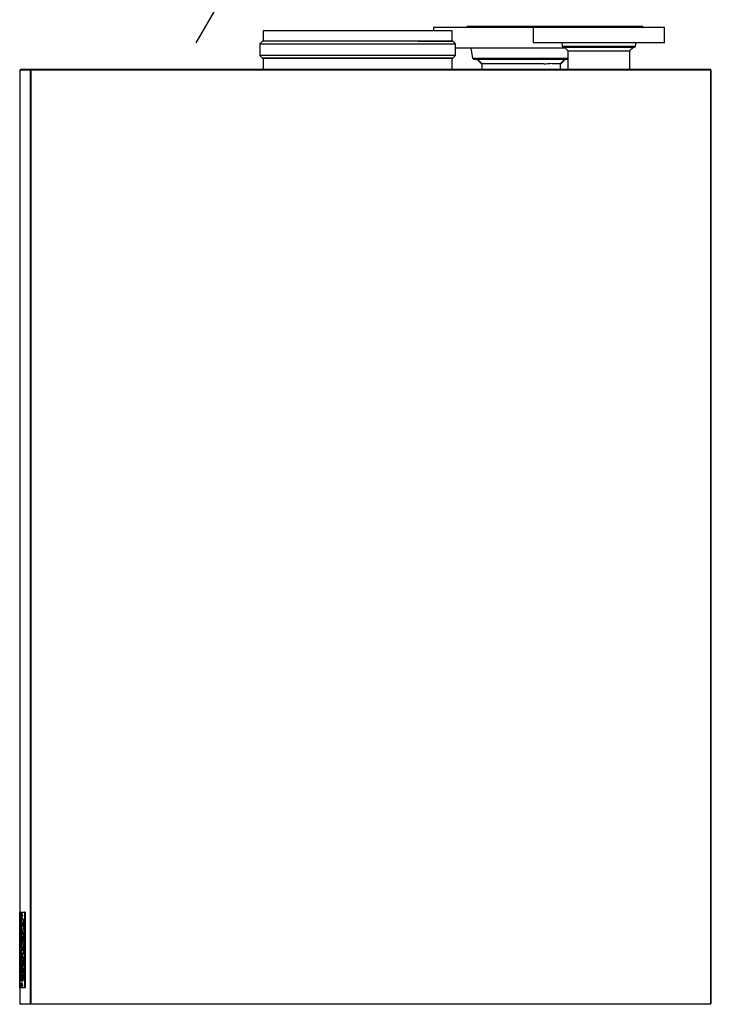
# Model space of a CAD drawing. Extents: x 19.1 to 29.8, y 0.6 to 8.7.
# Drawn here: x 22.3 to 23.2, y 6.3 to 7.5 of the extents above; entities that cross this region are included whole.
import ezdxf

# ---------------------------------------------------------------- set-up
doc = ezdxf.new("R2010")
doc.units = 0
doc.header["$MEASUREMENT"] = 0
doc.linetypes.add('HIDDEN', pattern=[0.375, 0.25, -0.125])
doc.layers.get('0').update_dxf_attribs({"linetype": 'CONTINUOUS'})

msp = doc.modelspace()

# ---------------------------------------------------------------- linework, layer by layer
at = {"color": 7, "linetype": 'HIDDEN', "ltscale": 0.25}
msp.add_line((22.5591, 7.4958), (22.6478, 7.6503), dxfattribs=at)
at = {"color": 7, "linetype": 'Continuous'}
for p, q in [((22.8589, 7.5153), (22.8589, 7.511)), ((22.9848, 7.5153), (22.8589, 7.5153)), ((22.9011, 7.5167), (22.9011, 7.5153)), ((22.9697, 7.5167), (22.9011, 7.5167)), ((23.0125, 7.5167), (22.9697, 7.5167)), ((22.9848, 7.5153), (22.9848, 7.4959)), ((23.1509, 7.5153), (22.9848, 7.5153)), ((23.0125, 7.5167), (23.0125, 7.5153)), ((23.1232, 7.5167), (23.0125, 7.5167)), ((23.1232, 7.5153), (23.1232, 7.5167)), ((23.1509, 7.4959), (23.1509, 7.5153)), ((22.6436, 7.511), (22.6436, 7.4979)), ((22.8392, 7.511), (22.6436, 7.511)), ((22.8824, 7.511), (22.8392, 7.511)), ((22.8824, 7.4979), (22.8824, 7.511)), ((22.6427, 7.4979), (22.6394, 7.4946)), ((22.6394, 7.4946), (22.6394, 7.48)), ((22.6394, 7.4946), (22.8418, 7.4946)), ((22.8397, 7.4979), (22.6427, 7.4979)), ((22.8833, 7.4979), (22.8397, 7.4979)), ((22.8418, 7.4946), (22.8866, 7.4946)), ((22.8866, 7.4946), (22.8833, 7.4979)), ((22.8866, 7.48), (22.8866, 7.4946)), ((23.1509, 7.4959), (22.9848, 7.4959)), ((23.0208, 7.4959), (23.0215, 7.4918)), ((23.0215, 7.4918), (23.1141, 7.4918)), ((23.0232, 7.4903), (23.1124, 7.4903)), ((23.1141, 7.4918), (23.1149, 7.4959)), ((22.6394, 7.48), (22.6427, 7.4767)), ((22.8866, 7.48), (22.6394, 7.48)), ((22.8833, 7.4767), (22.8866, 7.48)), ((23.0256, 7.489), (22.8866, 7.489)), ((22.906, 7.489), (22.9082, 7.4766)), ((23.0286, 7.486), (23.0286, 7.4622)), ((23.107, 7.4622), (23.107, 7.4861)), ((22.6427, 7.4767), (22.8397, 7.4767)), ((22.6436, 7.4767), (22.6436, 7.4622)), ((22.8397, 7.4767), (22.8833, 7.4767)), ((22.8824, 7.4622), (22.8824, 7.4767)), ((22.9082, 7.4766), (22.9697, 7.4766)), ((22.9198, 7.4699), (22.9198, 7.4622)), ((22.9697, 7.4766), (23.0286, 7.4766)), ((23.0195, 7.4622), (23.0195, 7.4699)), ((22.336, 7.4613), (22.336, 6.2816)), ((22.336, 7.4613), (22.336, 6.2816)), ((22.3491, 7.4613), (22.336, 7.4613)), ((22.336, 7.4613), (22.336, 7.4613)), ((22.3368, 7.4613), (22.3367, 7.4619)), ((22.3499, 7.4622), (22.3368, 7.4622)), ((22.3499, 7.4613), (22.3368, 7.4613)), ((22.3372, 7.4613), (22.3368, 7.4613)), ((22.3491, 7.4613), (22.3501, 7.4613)), ((22.3491, 7.4613), (22.3491, 6.2816)), ((23.209, 7.4622), (22.3499, 7.4622)), ((22.3499, 7.4622), (22.3499, 7.4613)), ((22.3501, 7.4613), (22.3501, 6.2816)), ((23.2092, 7.4613), (22.3501, 7.4613)), ((23.2092, 6.2816), (23.2092, 7.4613)), ((23.2092, 7.4613), (23.2099, 7.4613)), ((23.2099, 6.2816), (23.2099, 7.4613)), ((22.3363, 6.3017), (22.3363, 6.3976)), ((22.3363, 6.3976), (22.342, 6.3976)), ((22.3391, 6.396), (22.3382, 6.396)), ((22.342, 6.3976), (22.342, 6.3017)), ((22.3428, 6.3976), (22.342, 6.3976)), ((22.3428, 6.3976), (22.3428, 6.3017)), ((22.3368, 6.3942), (22.337, 6.3948)), ((22.3368, 6.3931), (22.3368, 6.3942)), ((22.3368, 6.3942), (22.3371, 6.3942)), ((22.337, 6.3926), (22.3368, 6.3931)), ((22.3368, 6.3931), (22.3371, 6.3931)), ((22.337, 6.3948), (22.3371, 6.3942)), ((22.3371, 6.3931), (22.337, 6.3926)), ((22.3371, 6.3942), (22.3371, 6.3931)), ((22.3374, 6.3835), (22.3374, 6.3895)), ((22.3374, 6.3895), (22.3395, 6.3895)), ((22.3383, 6.3895), (22.3374, 6.3895)), ((22.3395, 6.3835), (22.3374, 6.3835)), ((22.3381, 6.3825), (22.3391, 6.3825)), ((22.3381, 6.3798), (22.3381, 6.3825)), ((22.3382, 6.3914), (22.3391, 6.3914)), ((22.3395, 6.3895), (22.3383, 6.3895)), ((22.3383, 6.3895), (22.3383, 6.3835)), ((22.339, 6.3825), (22.339, 6.3798)), ((22.3391, 6.3825), (22.3391, 6.3798)), ((22.3403, 6.3835), (22.3395, 6.3835)), ((22.3374, 6.3798), (22.3381, 6.3798)), ((22.3374, 6.3737), (22.3374, 6.3798)), ((22.3395, 6.3737), (22.3374, 6.3737)), ((22.3381, 6.3798), (22.339, 6.3798)), ((22.3383, 6.3798), (22.3383, 6.3737)), ((22.3391, 6.3798), (22.3395, 6.3798)), ((22.3391, 6.37), (22.34, 6.37)), ((22.3395, 6.3798), (22.3403, 6.3798)), ((22.3374, 6.368), (22.3374, 6.3602)), ((22.3383, 6.368), (22.3374, 6.368)), ((22.3374, 6.3602), (22.3384, 6.3602)), ((22.3408, 6.3587), (22.3374, 6.3587)), ((22.3374, 6.3587), (22.3374, 6.3527)), ((22.3383, 6.368), (22.3383, 6.3602)), ((22.3383, 6.3587), (22.3383, 6.3527)), ((22.3384, 6.3602), (22.3384, 6.3649)), ((22.3394, 6.366), (22.3386, 6.366)), ((22.3388, 6.3649), (22.3388, 6.3602)), ((22.3394, 6.3649), (22.3388, 6.3649)), ((22.3388, 6.3602), (22.3394, 6.3602)), ((22.3394, 6.366), (22.3395, 6.366)), ((22.3394, 6.3602), (22.3394, 6.3649)), ((22.3405, 6.3661), (22.3396, 6.3661)), ((22.3398, 6.3649), (22.3398, 6.3602)), ((22.3407, 6.3649), (22.3398, 6.3649)), ((22.3398, 6.3602), (22.3408, 6.3602)), ((22.3407, 6.3649), (22.3407, 6.3602)), ((22.3408, 6.3602), (22.3408, 6.368)), ((22.3408, 6.3492), (22.3408, 6.3587)), ((22.3374, 6.3527), (22.3398, 6.3527)), ((22.3382, 6.3494), (22.3374, 6.3494)), ((22.3374, 6.3494), (22.3374, 6.3434)), ((22.3383, 6.3494), (22.3374, 6.3494)), ((22.339, 6.3494), (22.3382, 6.3494)), ((22.339, 6.3494), (22.3383, 6.3494)), ((22.3383, 6.3494), (22.3383, 6.3434)), ((22.3392, 6.3518), (22.3385, 6.3518)), ((22.3385, 6.3518), (22.3385, 6.351)), ((22.3392, 6.351), (22.3385, 6.351)), ((22.3388, 6.3462), (22.3397, 6.3462)), ((22.3392, 6.351), (22.3392, 6.3518)), ((22.3395, 6.3494), (22.3404, 6.3494)), ((22.3398, 6.3527), (22.3398, 6.351)), ((22.3407, 6.3527), (22.3398, 6.3527)), ((22.3407, 6.351), (22.3398, 6.351)), ((22.3407, 6.3527), (22.3407, 6.351)), ((22.3374, 6.3434), (22.3382, 6.3434)), ((22.34, 6.3367), (22.3391, 6.3367)), ((22.3406, 6.3332), (22.3398, 6.3332)), ((22.3375, 6.3298), (22.3387, 6.3298)), ((22.34, 6.324), (22.3391, 6.324)), ((22.3396, 6.3298), (22.3408, 6.3298)), ((22.3374, 6.32), (22.3383, 6.32)), ((22.3383, 6.3191), (22.3374, 6.3191)), ((22.3391, 6.3079), (22.3382, 6.3079)), ((22.3391, 6.315), (22.34, 6.315)), ((22.3399, 6.32), (22.3409, 6.32)), ((22.3409, 6.3191), (22.3399, 6.3191)), ((22.342, 6.3017), (22.3363, 6.3017)), ((22.3368, 6.3062), (22.337, 6.3067)), ((22.3368, 6.3051), (22.3368, 6.3062)), ((22.3368, 6.3062), (22.3371, 6.3062)), ((22.337, 6.3045), (22.3368, 6.3051)), ((22.3368, 6.3051), (22.3371, 6.3051)), ((22.337, 6.3067), (22.3371, 6.3062)), ((22.3371, 6.3051), (22.337, 6.3045)), ((22.3371, 6.3062), (22.3371, 6.3051)), ((22.3382, 6.3034), (22.3391, 6.3034)), ((22.3428, 6.3017), (22.342, 6.3017)), ((22.336, 6.2816), (22.3491, 6.2816)), ((22.336, 6.2816), (22.336, 6.2816)), ((22.3367, 6.281), (22.3368, 6.2816)), ((22.3368, 6.2816), (22.3372, 6.2816)), ((22.3368, 6.2816), (22.3499, 6.2816)), ((22.3501, 6.2816), (22.3491, 6.2816)), ((22.3499, 6.2816), (22.3499, 6.2808)), ((22.3501, 6.2816), (23.2092, 6.2816))]:
    msp.add_line(p, q, dxfattribs=at)
at = {"color": 7, "linetype": 'Continuous', "flags": 128}
for points in [[(22.3386, 6.3937), (22.3386, 6.3929), (22.3385, 6.3922), (22.3384, 6.3917), (22.3383, 6.3914), (22.3382, 6.3914)], [(22.3395, 6.3937), (22.3395, 6.3929), (22.3394, 6.3922), (22.3393, 6.3917), (22.3391, 6.3914), (22.3391, 6.3914)], [(22.3395, 6.3895), (22.3398, 6.3893), (22.34, 6.3888), (22.3403, 6.388), (22.3405, 6.3869), (22.3407, 6.3856), (22.3408, 6.3841), (22.3409, 6.3825), (22.3409, 6.3808), (22.3408, 6.3792), (22.3407, 6.3777), (22.3405, 6.3764), (22.3403, 6.3753), (22.34, 6.3745), (22.3398, 6.3739), (22.3395, 6.3737)], [(22.3374, 6.368), (22.3374, 6.3692), (22.3375, 6.3704), (22.3376, 6.3714), (22.3378, 6.3722), (22.338, 6.3727), (22.3382, 6.373), (22.3384, 6.3729), (22.3386, 6.3726), (22.3388, 6.3719), (22.339, 6.3711), (22.3391, 6.37)], [(22.3391, 6.37), (22.3392, 6.3711), (22.3394, 6.372), (22.3395, 6.3727), (22.3398, 6.373), (22.34, 6.3731), (22.3402, 6.3728), (22.3404, 6.3723), (22.3406, 6.3714), (22.3407, 6.3704), (22.3407, 6.3692), (22.3408, 6.368)], [(22.3384, 6.3649), (22.3384, 6.3653), (22.3384, 6.3657), (22.3385, 6.366), (22.3386, 6.366), (22.3387, 6.366), (22.3387, 6.3657), (22.3388, 6.3653), (22.3388, 6.3649)], [(22.3394, 6.3649), (22.3394, 6.3653), (22.3395, 6.3657), (22.3395, 6.366), (22.3396, 6.3661), (22.3397, 6.366), (22.3397, 6.3657), (22.3398, 6.3653), (22.3398, 6.3649)], [(22.3408, 6.3492), (22.3407, 6.3478), (22.3406, 6.3465), (22.3405, 6.3454), (22.3403, 6.3445), (22.3401, 6.3438), (22.3399, 6.3434), (22.3396, 6.3434), (22.3394, 6.3437), (22.3392, 6.3443), (22.339, 6.3451), (22.3388, 6.3462)], [(22.3398, 6.351), (22.3398, 6.3504), (22.3397, 6.3499), (22.3396, 6.3495), (22.3395, 6.3494), (22.3394, 6.3495), (22.3393, 6.3499), (22.3392, 6.3504), (22.3392, 6.351)], [(22.3375, 6.3298), (22.3374, 6.3315), (22.3374, 6.3333), (22.3374, 6.3351), (22.3375, 6.3368), (22.3377, 6.3384), (22.3379, 6.3398), (22.3381, 6.341), (22.3384, 6.342), (22.3387, 6.3426), (22.339, 6.3429), (22.3393, 6.3429), (22.3396, 6.3426), (22.3399, 6.342), (22.3402, 6.341), (22.3404, 6.3398), (22.3406, 6.3384), (22.3407, 6.3368), (22.3408, 6.3351), (22.3409, 6.3333), (22.3408, 6.3315), (22.3408, 6.3298)], [(22.3396, 6.3427), (22.3395, 6.3426), (22.3392, 6.342), (22.3389, 6.341), (22.3387, 6.3398), (22.3385, 6.3384), (22.3384, 6.3368), (22.3383, 6.3351), (22.3383, 6.3333), (22.3383, 6.3315), (22.3384, 6.3298)], [(22.3385, 6.3319), (22.3385, 6.333), (22.3385, 6.3341), (22.3386, 6.3351), (22.3387, 6.336), (22.3389, 6.3365), (22.3391, 6.3367), (22.3393, 6.3366), (22.3395, 6.3361), (22.3396, 6.3353), (22.3397, 6.3343), (22.3398, 6.3332)], [(22.34, 6.3367), (22.3402, 6.3366), (22.3403, 6.3361), (22.3405, 6.3353), (22.3406, 6.3343), (22.3406, 6.3332)], [(22.3374, 6.32), (22.3374, 6.3217), (22.3375, 6.3234), (22.3377, 6.325), (22.3379, 6.3263), (22.3381, 6.3275), (22.3384, 6.3284), (22.3387, 6.329), (22.339, 6.3293), (22.3393, 6.3293), (22.3396, 6.329), (22.3399, 6.3284), (22.3401, 6.3275), (22.3404, 6.3263), (22.3406, 6.325), (22.3407, 6.3234), (22.3408, 6.3217), (22.3409, 6.32)], [(22.3396, 6.329), (22.3395, 6.329), (22.3392, 6.3284), (22.339, 6.3275), (22.3387, 6.3263), (22.3385, 6.325), (22.3384, 6.3234), (22.3383, 6.3217), (22.3383, 6.32)], [(22.3383, 6.32), (22.3384, 6.3212), (22.3385, 6.3222), (22.3386, 6.3231), (22.3388, 6.3237), (22.339, 6.324), (22.3392, 6.324), (22.3394, 6.3237), (22.3396, 6.3231), (22.3398, 6.3222), (22.3399, 6.3212), (22.3399, 6.32)], [(22.34, 6.324), (22.3401, 6.324), (22.3403, 6.3237), (22.3405, 6.3231), (22.3406, 6.3222), (22.3407, 6.3212), (22.3408, 6.32)], [(22.3409, 6.3191), (22.3408, 6.3173), (22.3407, 6.3156), (22.3406, 6.3141), (22.3404, 6.3127), (22.3401, 6.3116), (22.3399, 6.3107), (22.3396, 6.3101), (22.3393, 6.3097), (22.339, 6.3097), (22.3387, 6.3101), (22.3384, 6.3107), (22.3381, 6.3116), (22.3379, 6.3127), (22.3377, 6.3141), (22.3375, 6.3156), (22.3374, 6.3173), (22.3374, 6.3191)], [(22.3399, 6.3191), (22.3399, 6.3179), (22.3398, 6.3168), (22.3396, 6.316), (22.3394, 6.3154), (22.3392, 6.3151), (22.339, 6.3151), (22.3388, 6.3154), (22.3386, 6.316), (22.3385, 6.3168), (22.3384, 6.3179), (22.3383, 6.3191)], [(22.3383, 6.3191), (22.3383, 6.3173), (22.3384, 6.3156), (22.3385, 6.3141), (22.3387, 6.3127), (22.339, 6.3116), (22.3392, 6.3107), (22.3395, 6.3101), (22.3396, 6.31)], [(22.3408, 6.3191), (22.3407, 6.3179), (22.3406, 6.3168), (22.3405, 6.316), (22.3403, 6.3154), (22.3401, 6.3151), (22.34, 6.315)], [(22.3386, 6.3056), (22.3386, 6.3048), (22.3385, 6.3041), (22.3384, 6.3036), (22.3383, 6.3034), (22.3382, 6.3034)], [(22.3395, 6.3056), (22.3395, 6.3048), (22.3394, 6.3041), (22.3393, 6.3036), (22.3391, 6.3034), (22.3391, 6.3034)]]:
    msp.add_lwpolyline(points, dxfattribs=at)
at = {"color": 7, "linetype": 'Continuous'}
for centre, radius, start, end in [((23.0232, 7.4921), 0.00174, 190, 270), ((23.1124, 7.4921), 0.00174, 270, 350), ((22.9099, 7.4769), 0.00174, 190, 270), ((22.3371, 7.4619), 0.000317, 130.8348, 182.9507), ((22.3368, 7.4613), 0.000000374, 109.7998, 206.5974), ((22.349, 7.4615), 0.00119, 349.9147, 33.9125), ((22.3499, 7.4613), 0.00000242, 351.257, 35.224), ((23.208, 7.4615), 0.00119, 349.9168, 33.9079), ((22.3354, 6.3943), 0.00329, 349.5247, 30.5147), ((22.3363, 6.3943), 0.00329, 349.5161, 30.5309), ((22.3335, 6.394), 0.00956, 357.814, 13.6509), ((22.3352, 6.3817), 0.00464, 336.871, 23.129), ((22.3361, 6.3817), 0.00464, 336.871, 23.129), ((22.3335, 6.3933), 0.00956, 346.3491, 2.1859), ((22.3544, 6.3685), 0.0161, 166.0654, 181.8677), ((22.3514, 6.3695), 0.0114, 165.1896, 177.6467), ((22.3387, 6.3652), 0.00193, 350.5892, 27.609), ((22.3354, 6.3507), 0.0031, 334.589, 6.0137), ((22.3333, 6.346), 0.00558, 331.9925, 2.3204), ((22.3381, 6.3501), 0.00121, 324.8504, 0.2767), ((22.3491, 6.3469), 0.00937, 183.9378, 198.3539), ((22.3381, 6.3506), 0.00256, 330.9089, 8.8433), ((22.3033, 6.3334), 0.0365, 354.3511, 359.6731), ((22.3042, 6.3334), 0.0364, 354.3483, 359.6759), ((22.3832, 6.3338), 0.0447, 182.4332, 185.1435), ((22.3354, 6.3062), 0.00329, 349.5236, 30.5158), ((22.3363, 6.3062), 0.00329, 349.5156, 30.5314), ((22.3335, 6.306), 0.00956, 357.8143, 13.6506), ((22.3335, 6.3053), 0.00956, 346.3491, 2.186), ((22.3368, 6.2816), 0.000000439, 162.9342, 241.1679), ((22.3499, 6.2816), 0.00000253, 325.8207, 7.3172), ((22.349, 6.2814), 0.00119, 326.0853, 10.0859)]:
    msp.add_arc(centre, radius, start, end, dxfattribs=at)
for points, knots in [([(22.8392, 7.511), (22.8369, 7.511), (22.8323, 7.511), (22.8249, 7.511), (22.8171, 7.511), (22.8087, 7.511), (22.8004, 7.511), (22.7923, 7.511), (22.7844, 7.511), (22.7764, 7.511), (22.7682, 7.511), (22.76, 7.511), (22.7518, 7.511), (22.7436, 7.511), (22.7356, 7.511), (22.7277, 7.511), (22.72, 7.511), (22.7126, 7.511), (22.7051, 7.511), (22.6975, 7.511), (22.69, 7.511), (22.6831, 7.511), (22.6768, 7.511), (22.671, 7.511), (22.6656, 7.511), (22.6608, 7.511), (22.6564, 7.511), (22.6526, 7.511), (22.6495, 7.511), (22.6472, 7.511), (22.6455, 7.511), (22.6443, 7.511), (22.6437, 7.511), (22.6437, 7.511), (22.6437, 7.511)], [0, 0, 0, 0, 0.032366, 0.064688, 0.097821, 0.131906, 0.166632, 0.19617, 0.225951, 0.255958, 0.286282, 0.316698, 0.347186, 0.377673, 0.408088, 0.438415, 0.46842, 0.498201, 0.527741, 0.562465, 0.596549, 0.629684, 0.662006, 0.694373, 0.726737, 0.75906, 0.792195, 0.826279, 0.861005, 0.890543, 0.920324, 0.950331, 0.980655, 1, 1, 1, 1]), ([(22.8824, 7.511), (22.8824, 7.511), (22.8825, 7.511), (22.882, 7.511), (22.881, 7.511), (22.8793, 7.511), (22.8772, 7.511), (22.8745, 7.511), (22.8714, 7.511), (22.8675, 7.511), (22.863, 7.511), (22.8576, 7.511), (22.8519, 7.511), (22.8458, 7.511), (22.8414, 7.511), (22.8392, 7.511)], [0, 0, 0, 0, 0.028478, 0.106907, 0.185328, 0.263568, 0.34158, 0.418763, 0.495371, 0.571361, 0.660683, 0.74836, 0.833599, 0.916745, 1, 1, 1, 1]), ([(22.8397, 7.4979), (22.8374, 7.4979), (22.8328, 7.4979), (22.8254, 7.4979), (22.8175, 7.4979), (22.8091, 7.4979), (22.8007, 7.4979), (22.7925, 7.4979), (22.7846, 7.4979), (22.7765, 7.4979), (22.7683, 7.4979), (22.76, 7.4979), (22.7517, 7.4979), (22.7435, 7.4979), (22.7354, 7.4979), (22.7274, 7.4979), (22.7197, 7.4979), (22.7122, 7.4979), (22.7046, 7.4979), (22.697, 7.4979), (22.6894, 7.4979), (22.6825, 7.4979), (22.6761, 7.4979), (22.6703, 7.4979), (22.6649, 7.4979), (22.66, 7.4979), (22.6556, 7.4979), (22.6517, 7.4979), (22.6487, 7.4979), (22.6463, 7.4979), (22.6446, 7.4979), (22.6434, 7.4979), (22.6428, 7.4979), (22.6428, 7.4979), (22.6428, 7.4979)], [0, 0, 0, 0, 0.032366, 0.064688, 0.097821, 0.131906, 0.166632, 0.19617, 0.225951, 0.255958, 0.286282, 0.316698, 0.347187, 0.377673, 0.408088, 0.438415, 0.46842, 0.498201, 0.527742, 0.562465, 0.596549, 0.629684, 0.662006, 0.694373, 0.726738, 0.759061, 0.792195, 0.82628, 0.861005, 0.890543, 0.920324, 0.950332, 0.980656, 1, 1, 1, 1]), ([(22.8394, 7.4979), (22.8415, 7.4979), (22.8459, 7.4979), (22.8519, 7.4979), (22.8576, 7.4979), (22.863, 7.4979), (22.8675, 7.4979), (22.8714, 7.4979), (22.8745, 7.4979), (22.8772, 7.4979), (22.8793, 7.4979), (22.881, 7.4979), (22.882, 7.4979), (22.8825, 7.4979), (22.8824, 7.4979), (22.8824, 7.4979)], [0, 0, 0, 0, 0.08007, 0.163503, 0.24903, 0.337014, 0.426651, 0.502898, 0.579772, 0.65723, 0.735507, 0.814018, 0.892718, 0.971413, 1, 1, 1, 1]), ([(22.8833, 7.4979), (22.8833, 7.4979), (22.8834, 7.4979), (22.8829, 7.4979), (22.8819, 7.4979), (22.8802, 7.4979), (22.8781, 7.4979), (22.8754, 7.4979), (22.8722, 7.4979), (22.8683, 7.4979), (22.8637, 7.4979), (22.8584, 7.4979), (22.8526, 7.4979), (22.8464, 7.4979), (22.842, 7.4979), (22.8397, 7.4979)], [0, 0, 0, 0, 0.028478, 0.106906, 0.185329, 0.263569, 0.34158, 0.418763, 0.495371, 0.571361, 0.660683, 0.74836, 0.833599, 0.916745, 1, 1, 1, 1]), ([(23.0243, 7.4903), (23.0248, 7.4898), (23.0263, 7.4883), (23.0277, 7.4869), (23.0286, 7.486)], [0, 0, 0, 0, 0.380745, 1, 1, 1, 1]), ([(23.0243, 7.4903), (23.0243, 7.4903), (23.0243, 7.4903), (23.0246, 7.4903), (23.0254, 7.4903), (23.0268, 7.4903), (23.0288, 7.4903), (23.0312, 7.4903), (23.0341, 7.4903), (23.0374, 7.4903), (23.0411, 7.4903), (23.0451, 7.4903), (23.0495, 7.4903), (23.054, 7.4903), (23.0588, 7.4903), (23.0636, 7.4903), (23.0673, 7.4903), (23.071, 7.4903), (23.0746, 7.4903), (23.0782, 7.4903), (23.0818, 7.4903), (23.0852, 7.4903), (23.0885, 7.4903), (23.0917, 7.4903), (23.0947, 7.4903), (23.0975, 7.4903), (23.1, 7.4903), (23.1024, 7.4903), (23.1052, 7.4903), (23.1075, 7.4903), (23.1092, 7.4903), (23.1106, 7.4903), (23.1113, 7.4903), (23.1114, 7.4903), (23.1113, 7.4903), (23.1113, 7.4903)], [0, 0, 0, 0, 0.0131, 0.040069, 0.067039, 0.119371, 0.146322, 0.173273, 0.225599, 0.252544, 0.279488, 0.331838, 0.358792, 0.385746, 0.438146, 0.465126, 0.492105, 0.51836, 0.544616, 0.571635, 0.598653, 0.624896, 0.651139, 0.678148, 0.705157, 0.731365, 0.757573, 0.784546, 0.81152, 0.863851, 0.890801, 0.917752, 0.970078, 0.997024, 1, 1, 1, 1]), ([(23.107, 7.4859), (23.1071, 7.4861), (23.1078, 7.4869), (23.1092, 7.4884), (23.1105, 7.4896), (23.1113, 7.4903), (23.1113, 7.4903)], [0, 0, 0, 0, 0.110748, 0.492599, 0.955438, 1, 1, 1, 1]), ([(23.0286, 7.486), (23.0286, 7.486), (23.0284, 7.486), (23.0291, 7.486), (23.0306, 7.486), (23.0334, 7.486), (23.037, 7.486), (23.0416, 7.486), (23.0469, 7.486), (23.0528, 7.486), (23.0591, 7.486), (23.0657, 7.486), (23.0723, 7.486), (23.0788, 7.486), (23.085, 7.486), (23.0907, 7.486), (23.0958, 7.486), (23.1, 7.486), (23.1034, 7.486), (23.1057, 7.486), (23.1069, 7.486), (23.1069, 7.486), (23.1069, 7.486)], [0, 0, 0, 0, 0.000404, 0.053301, 0.107732, 0.160629, 0.21506, 0.267957, 0.322388, 0.375285, 0.429715, 0.482612, 0.537043, 0.58994, 0.644371, 0.697268, 0.751699, 0.804595, 0.859027, 0.911923, 0.966355, 1, 1, 1, 1]), ([(22.8397, 7.4767), (22.8374, 7.4767), (22.8328, 7.4767), (22.8254, 7.4767), (22.8175, 7.4767), (22.8091, 7.4767), (22.8007, 7.4767), (22.7925, 7.4767), (22.7846, 7.4767), (22.7765, 7.4767), (22.7683, 7.4767), (22.76, 7.4767), (22.7517, 7.4767), (22.7435, 7.4767), (22.7354, 7.4767), (22.7274, 7.4767), (22.7197, 7.4767), (22.7122, 7.4767), (22.7046, 7.4767), (22.697, 7.4767), (22.6894, 7.4767), (22.6825, 7.4767), (22.6761, 7.4767), (22.6703, 7.4767), (22.6649, 7.4767), (22.66, 7.4767), (22.6556, 7.4767), (22.6517, 7.4767), (22.6487, 7.4767), (22.6463, 7.4767), (22.6446, 7.4767), (22.6434, 7.4767), (22.6428, 7.4767), (22.6428, 7.4767), (22.6428, 7.4767)], [0, 0, 0, 0, 0.032366, 0.064688, 0.097821, 0.131906, 0.166632, 0.19617, 0.225951, 0.255958, 0.286282, 0.316698, 0.347187, 0.377673, 0.408088, 0.438415, 0.46842, 0.498201, 0.527742, 0.562465, 0.596549, 0.629684, 0.662006, 0.694373, 0.726738, 0.759061, 0.792195, 0.82628, 0.861005, 0.890543, 0.920324, 0.950332, 0.980656, 1, 1, 1, 1]), ([(22.8394, 7.4767), (22.8415, 7.4767), (22.8459, 7.4767), (22.8519, 7.4767), (22.8576, 7.4767), (22.863, 7.4767), (22.8675, 7.4767), (22.8714, 7.4767), (22.8745, 7.4767), (22.8772, 7.4767), (22.8793, 7.4767), (22.881, 7.4767), (22.882, 7.4767), (22.8825, 7.4767), (22.8824, 7.4767), (22.8824, 7.4767)], [0, 0, 0, 0, 0.08007, 0.163503, 0.24903, 0.337014, 0.426651, 0.502898, 0.579772, 0.65723, 0.735507, 0.814018, 0.892718, 0.971413, 1, 1, 1, 1]), ([(22.8833, 7.4767), (22.8833, 7.4767), (22.8834, 7.4767), (22.8829, 7.4767), (22.8819, 7.4767), (22.8802, 7.4767), (22.8781, 7.4767), (22.8754, 7.4767), (22.8722, 7.4767), (22.8683, 7.4767), (22.8637, 7.4767), (22.8584, 7.4767), (22.8526, 7.4767), (22.8464, 7.4767), (22.842, 7.4767), (22.8397, 7.4767)], [0, 0, 0, 0, 0.028478, 0.106906, 0.185329, 0.263569, 0.34158, 0.418763, 0.495371, 0.571361, 0.660683, 0.74836, 0.833599, 0.916745, 1, 1, 1, 1]), ([(22.9099, 7.4752), (22.91, 7.4752), (22.9101, 7.4752), (22.9109, 7.4752), (22.9122, 7.4752), (22.9141, 7.4752), (22.9165, 7.4752), (22.9196, 7.4752), (22.9232, 7.4752), (22.9273, 7.4752), (22.9319, 7.4752), (22.9369, 7.4752), (22.9422, 7.4752), (22.9476, 7.4752), (22.9531, 7.4752), (22.9587, 7.4752), (22.9642, 7.4752), (22.9678, 7.4752), (22.9697, 7.4752)], [0, 0, 0, 0, 0.058246, 0.116497, 0.178241, 0.239988, 0.303803, 0.368625, 0.434138, 0.5, 0.565862, 0.631374, 0.696197, 0.760012, 0.821755, 0.883503, 0.941753, 1, 1, 1, 1]), ([(22.9138, 7.4751), (22.915, 7.4739), (22.9171, 7.4718), (22.9191, 7.4698), (22.9199, 7.469)], [0, 0, 0, 0, 0.632275, 1, 1, 1, 1]), ([(22.9146, 7.4751), (22.9159, 7.4739), (22.9176, 7.4721), (22.9194, 7.4704), (22.9199, 7.4699)], [0, 0, 0, 0, 0.72295, 1, 1, 1, 1]), ([(22.9199, 7.4699), (22.9199, 7.4699), (22.9198, 7.4699), (22.9201, 7.4699), (22.9208, 7.4699), (22.9218, 7.4699), (22.9231, 7.4699), (22.9248, 7.4699), (22.9268, 7.4699), (22.9291, 7.4699), (22.9317, 7.4699), (22.9345, 7.4699), (22.9376, 7.4699), (22.9409, 7.4699), (22.9445, 7.4699), (22.9482, 7.4699), (22.9521, 7.4699), (22.9561, 7.4699), (22.9602, 7.4699), (22.9644, 7.4699), (22.9685, 7.4699), (22.9727, 7.4699), (22.9769, 7.4699), (22.9811, 7.4699), (22.9851, 7.4699), (22.989, 7.4699), (22.9928, 7.4699), (22.9961, 7.4699), (22.9987, 7.4695), (23.0016, 7.4696), (23.0036, 7.4699), (23.0049, 7.47)], [0, 0, 0, 0, 0.012196, 0.048516, 0.083811, 0.119106, 0.155426, 0.191747, 0.227041, 0.262336, 0.298656, 0.334977, 0.370272, 0.405567, 0.441887, 0.478207, 0.513502, 0.548797, 0.585117, 0.621438, 0.656733, 0.692027, 0.728348, 0.764668, 0.799963, 0.835258, 0.871588, 0.907914, 0.93079, 0.953554, 1, 1, 1, 1]), ([(22.9697, 7.4752), (22.9715, 7.4752), (22.9751, 7.4752), (22.9807, 7.4752), (22.9862, 7.4752), (22.9918, 7.4752), (22.9972, 7.4752), (23.0024, 7.4752), (23.0074, 7.4752), (23.012, 7.4752), (23.0161, 7.4752), (23.0197, 7.4752), (23.0228, 7.4752), (23.0253, 7.4752), (23.0271, 7.4752), (23.0282, 7.4752), (23.0286, 7.4752), (23.0286, 7.4752)], [0, 0, 0, 0, 0.064684, 0.129366, 0.197929, 0.266498, 0.337362, 0.409346, 0.482094, 0.555232, 0.62837, 0.701119, 0.773102, 0.843966, 0.91253, 0.981099, 1, 1, 1, 1]), ([(23.0049, 7.47), (23.0058, 7.47), (23.0077, 7.4701), (23.0103, 7.4699), (23.0126, 7.4698), (23.0146, 7.4699), (23.0162, 7.4699), (23.0175, 7.4699), (23.0186, 7.4699), (23.0192, 7.4699), (23.0195, 7.4699), (23.0195, 7.4699), (23.0195, 7.4699)], [0, 0, 0, 0, 0.105349, 0.210749, 0.319046, 0.42737, 0.532623, 0.637881, 0.746153, 0.854425, 0.960164, 1, 1, 1, 1]), ([(23.0195, 7.4699), (23.0198, 7.4702), (23.0207, 7.4712), (23.0224, 7.4729), (23.0239, 7.4744), (23.0247, 7.4751), (23.0247, 7.4751)], [0, 0, 0, 0, 0.175443, 0.560501, 0.97458, 1, 1, 1, 1]), ([(23.0195, 7.469), (23.02, 7.4696), (23.0213, 7.471), (23.0233, 7.4731), (23.0249, 7.4745), (23.0256, 7.4751)], [0, 0, 0, 0, 0.277867, 0.650796, 1, 1, 1, 1]), ([(22.3382, 6.3959), (22.3382, 6.3959), (22.338, 6.396), (22.3377, 6.3959), (22.3373, 6.3956), (22.3371, 6.3954), (22.337, 6.3951), (22.3369, 6.3948), (22.3368, 6.3946), (22.3368, 6.3945)], [0, 0, 0, 0, 0.044783, 0.24511, 0.40798, 0.551883, 0.688075, 0.836628, 1, 1, 1, 1]), ([(22.3368, 6.3929), (22.3368, 6.3928), (22.3369, 6.3926), (22.337, 6.3923), (22.3372, 6.3919), (22.3375, 6.3916), (22.3379, 6.3914), (22.3382, 6.3914), (22.3382, 6.3914)], [0, 0, 0, 0, 0.1309041, 0.3276118, 0.511583, 0.6952853, 0.8939576, 1, 1, 1, 1]), ([(22.3382, 6.3079), (22.3382, 6.3079), (22.338, 6.3079), (22.3377, 6.3078), (22.3373, 6.3076), (22.3371, 6.3073), (22.337, 6.307), (22.3369, 6.3067), (22.3368, 6.3065), (22.3368, 6.3064)], [0, 0, 0, 0, 0.044783, 0.24511, 0.407978, 0.551881, 0.688075, 0.836626, 1, 1, 1, 1]), ([(22.3368, 6.3049), (22.3368, 6.3048), (22.3369, 6.3045), (22.337, 6.3042), (22.3372, 6.3038), (22.3375, 6.3035), (22.3379, 6.3034), (22.3382, 6.3034), (22.3382, 6.3034)], [0, 0, 0, 0, 0.1309063, 0.3276138, 0.5115826, 0.6952847, 0.8939577, 1, 1, 1, 1])]:
    msp.add_open_spline(points, degree=3, knots=knots, dxfattribs=at)

doc.saveas('drawing.dxf')
